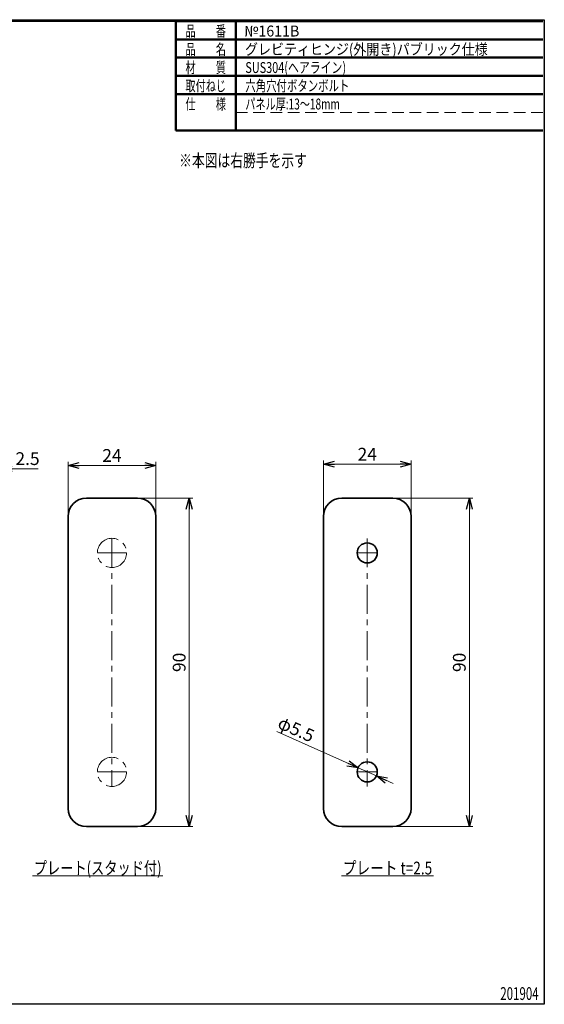
# Model space of a CAD drawing. Units: millimetres. Extents: x -188 to 188, y -138 to 138.
# Drawn here: x 45 to 188, y -138 to 131 of the extents above; entities that cross this region are included whole.
import ezdxf
from ezdxf.enums import TextEntityAlignment as Align

# ---------------------------------------------------------------- set-up
doc = ezdxf.new("R2010")
doc.units = ezdxf.units.MM
doc.header["$LTSCALE"] = 0.25
doc.linetypes.add('CENTER', pattern=[50.8, 31.75, -6.35, 6.35, -6.35])
doc.linetypes.add('HIDDENX2', pattern=[19.05, 12.7, -6.35])
doc.layers.add('ZUWAKU', color=7, linetype='Continuous')
doc.styles.add('dcStyle0', font='ＭＳ ゴシック', dxfattribs={"width": 0.75})
doc.styles.add('dcStyle1', font='ＭＳ 明朝', dxfattribs={"width": 0.924})
doc.dimstyles.new('dc_Diam01', dxfattribs={"dimtxt": 3.5, "dimasz": 3.000002, "dimexe": 1, "dimexo": 1, "dimgap": 1, "dimtad": 3, "dimdsep": 46, "dimtxsty": 'dcStyle0', "dimblk1": 'OPEN30', "dimblk2": 'OPEN30', "dimsah": 1, "dimcen": 0.09, "dimclrd": 7, "dimclre": 7, "dimclrt": 7, "dimadec": 0, "dimazin": 2, "dimtfac": 1, "dimtdec": 4, "dimtmove": 0, "dimatfit": 1, "dimfxl": 1, "dimarcsym": 0})
doc.dimstyles.new('dc_Rotated', dxfattribs={"dimtxt": 3.5, "dimasz": 3.000002, "dimexe": 1, "dimexo": 1, "dimgap": 1, "dimtad": 3, "dimdsep": 46, "dimtxsty": 'dcStyle0', "dimblk1": 'OPEN30', "dimblk2": 'OPEN30', "dimsah": 1, "dimcen": 0.09, "dimclrd": 7, "dimclre": 7, "dimclrt": 7, "dimadec": 0, "dimazin": 2, "dimtfac": 1, "dimtdec": 4, "dimtmove": 0, "dimatfit": 3, "dimfxl": 1, "dimarcsym": 0})

# ---------------------------------------------------------------- blocks, each defined once
blk = doc.blocks.new('DC_FILL_GROUP_11')
at = {"layer": 'ZUWAKU', "color": 6, "linetype": 'Continuous', "lineweight": 25}
for p, q in [((-188.4, -138.3), (-188.4, 131.5)), ((5.81, 131.5), (188.4, 131.5)), ((188.4, 131.5), (188.4, -138.3)), ((188.4, -138.3), (-188.4, -138.3))]:
    blk.add_line(p, q, dxfattribs=at)
blk = doc.blocks.new('DC_GROUP_1611B グレビティヒンジ 外開き(パブリック仕様)_10')
at = {"layer": 'ZUWAKU'}
blk.add_hatch(color=6, dxfattribs=at).paths.add_polyline_path([(5.81, 131.5), (188.4, 131.5), (188.4, -138.3), (-188.4, -138.3), (-188.4, 131.5), (-14.19, 131.5), (-14.3, 131.1), (-188, 131.1), (-188, -137.9), (188, -137.9), (188, 131.1), (5.7, 131.1)], flags=0)
at = {"layer": 'ZUWAKU', "color": 6, "linetype": 'Continuous', "lineweight": 25}
blk.add_line((-188, 131.1), (-14.3, 131.1), dxfattribs=at)
at = {"layer": 'ZUWAKU', "linetype": 'Continuous'}
blk.add_blockref('DC_FILL_GROUP_11', (0, 0), dxfattribs=at)
blk = doc.blocks.new('DC_GROUP_1611B グレビティヒンジ 外開き(パブリック仕様)_9')
at = {"linetype": 'Continuous'}
blk.add_blockref('DC_GROUP_1611B グレビティヒンジ 外開き(パブリック仕様)_10', (0, 0), dxfattribs=at)
blk = doc.blocks.new('DC_GROUP_1611B グレビティヒンジ 外開き(パブリック仕様)_2')
at = {"layer": 'ZUWAKU', "color": 6, "linetype": 'Continuous', "lineweight": 25}
blk.add_line((5.7, 131.1), (188, 131.1), dxfattribs=at)
at = {"linetype": 'Continuous'}
blk.add_blockref('DC_GROUP_1611B グレビティヒンジ 外開き(パブリック仕様)_9', (0, 0), dxfattribs=at)
blk = doc.blocks.new('_OPEN30')
at = {"color": 0, "linetype": 'ByBlock', "lineweight": -2}
for p, q in [((-1, 0.267949), (0, 0)), ((0, 0), (-1, -0.267949)), ((0, 0), (-1, 0))]:
    blk.add_line(p, q, dxfattribs=at)
blk = doc.blocks.new('*D32')
at = {"color": 7, "linetype": 'Continuous', "lineweight": 13}
for p, q in [((37.1, 1.39), (37.1, 9.47)), ((37.1, 8.47), (39.6, 8.47)), ((39.6, 1.39), (39.6, 9.47)), ((49.74, 8.47), (39.6, 8.47))]:
    blk.add_line(p, q, dxfattribs=at)
at = {"color": 7, "xscale": 3.000002807615286, "yscale": 2.999989368223643, "rotation": 180}
blk.add_blockref('_OPEN30', (39.6, 8.47), dxfattribs=at)
at = {"color": 7, "insert": (43.49, 9.47), "char_height": 3.5, "width": 10.9375, "attachment_point": 7, "style": 'dcStyle0'}
blk.add_mtext('\\T1.00;2.5', dxfattribs=at)
blk = doc.blocks.new('*D35')
at = {"color": 7, "linetype": 'Continuous', "lineweight": 13}
for p, q in [((115.07, -63.58), (137.37, -73.5)), ((142.4, -75.73), (137.37, -73.5)), ((146.97, -77.76), (142.4, -75.73))]:
    blk.add_line(p, q, dxfattribs=at)
at = {"color": 7, "xscale": 3.000002807615286, "yscale": 2.999989368223643}
for p, rotation in [((137.37, -73.5), 336.020960393178), ((142.4, -75.73), 156.020960393178)]:
    blk.add_blockref('_OPEN30', p, dxfattribs=dict(at, rotation=rotation))
at = {"color": 7, "insert": (124.38, -66.62), "char_height": 3.5, "width": 15.3125, "attachment_point": 9, "rotation": 336.021, "style": 'dcStyle0'}
blk.add_mtext('\\T1.00;φ5.5', dxfattribs=at)
blk = doc.blocks.new('DC_GROUP_1611B グレビティヒンジ 外開き(パブリック仕様)_14')
at = {"color": 5, "linetype": 'Continuous', "lineweight": 13}
blk.add_line((48.18, -103.07), (83.88, -103.07), dxfattribs=at)
at = {"color": 7, "style": 'dcStyle0', "width": 0.769231}
blk.add_text('プレート(スタッド付)', height=3.5, dxfattribs=at).set_placement((48.53, -102.72), (83.53, -102.72), align=Align.FIT)
blk = doc.blocks.new('DC_GROUP_1611B グレビティヒンジ 外開き(パブリック仕様)_15')
at = {"color": 5, "linetype": 'Continuous', "lineweight": 13}
blk.add_line((132.84, -103.07), (158.04, -103.07), dxfattribs=at)
at = {"color": 7, "style": 'dcStyle0', "width": 0.769231}
blk.add_text('プレート t=2.5', height=3.5, dxfattribs=at).set_placement((133.19, -102.72), (157.69, -102.72), align=Align.FIT)
blk = doc.blocks.new('*D40')
at = {"color": 7, "linetype": 'Continuous', "lineweight": 13}
for p, q in [((57.94, -3.61), (57.94, 10.34)), ((57.94, 9.34), (81.94, 9.34)), ((81.94, -3.61), (81.94, 10.34))]:
    blk.add_line(p, q, dxfattribs=at)
at = {"color": 7, "xscale": 3.000002807615286, "yscale": 2.999989368223643}
for p, rotation in [((57.94, 9.34), 180), ((81.94, 9.34), 360)]:
    blk.add_blockref('_OPEN30', p, dxfattribs=dict(at, rotation=rotation))
at = {"color": 7, "insert": (69.94, 10.34), "char_height": 3.5, "width": 8.75, "attachment_point": 8, "style": 'dcStyle0'}
blk.add_mtext('\\T1.00;24', dxfattribs=at)
blk = doc.blocks.new('*D41')
at = {"color": 7, "linetype": 'Continuous', "lineweight": 13}
for p, q in [((77.94, 0.39), (92.1, 0.39)), ((91.1, -89.61), (91.1, 0.39)), ((77.94, -89.61), (92.1, -89.61))]:
    blk.add_line(p, q, dxfattribs=at)
at = {"color": 7, "xscale": 3.000002807615286, "yscale": 2.999989368223643}
for p, rotation in [((91.1, 0.39), 90), ((91.1, -89.61), 270)]:
    blk.add_blockref('_OPEN30', p, dxfattribs=dict(at, rotation=rotation))
at = {"color": 7, "insert": (90.1, -44.61), "char_height": 3.5, "width": 8.75, "attachment_point": 8, "rotation": 90, "style": 'dcStyle0'}
blk.add_mtext('\\T1.00;90', dxfattribs=at)
blk = doc.blocks.new('*D42')
at = {"color": 7, "linetype": 'Continuous', "lineweight": 13}
for p, q in [((127.89, -3.61), (127.89, 10.68)), ((127.89, 9.68), (151.89, 9.68)), ((151.89, -3.61), (151.89, 10.68))]:
    blk.add_line(p, q, dxfattribs=at)
at = {"color": 7, "xscale": 3.000002807615286, "yscale": 2.999989368223643}
for p, rotation in [((127.89, 9.68), 180), ((151.89, 9.68), 360)]:
    blk.add_blockref('_OPEN30', p, dxfattribs=dict(at, rotation=rotation))
at = {"color": 7, "insert": (139.89, 10.68), "char_height": 3.5, "width": 8.75, "attachment_point": 8, "style": 'dcStyle0'}
blk.add_mtext('\\T1.00;24', dxfattribs=at)
blk = doc.blocks.new('*D43')
at = {"color": 7, "linetype": 'Continuous', "lineweight": 13}
for p, q in [((147.89, 0.39), (168.86, 0.39)), ((167.86, -89.61), (167.86, 0.39)), ((147.89, -89.61), (168.86, -89.61))]:
    blk.add_line(p, q, dxfattribs=at)
at = {"color": 7, "xscale": 3.000002807615286, "yscale": 2.999989368223643}
for p, rotation in [((167.86, 0.39), 90), ((167.86, -89.61), 270)]:
    blk.add_blockref('_OPEN30', p, dxfattribs=dict(at, rotation=rotation))
at = {"color": 7, "insert": (166.86, -44.61), "char_height": 3.5, "width": 8.75, "attachment_point": 8, "rotation": 90, "style": 'dcStyle0'}
blk.add_mtext('\\T1.00;90', dxfattribs=at)

msp = doc.modelspace()

# ---------------------------------------------------------------- linework, layer by layer
at = {"color": 4, "linetype": 'Continuous', "lineweight": 35}
for p, q in [((62.938, 0.386), (76.938, 0.386)), ((132.886, 0.386), (146.886, 0.386)), ((57.938, -84.614), (57.938, -4.614)), ((81.938, -4.614), (81.938, -84.614)), ((127.886, -84.614), (127.886, -4.614)), ((151.886, -4.614), (151.886, -84.614)), ((76.938, -89.614), (62.938, -89.614)), ((146.886, -89.614), (132.886, -89.614))]:
    msp.add_line(p, q, dxfattribs=at)
at = {"color": 7, "linetype": 'CENTER', "lineweight": 13}
for p, q in [((69.938, -10.624), (69.938, -78.614)), ((139.886, -10.624), (139.886, -78.614)), ((73.938, -14.614), (65.938, -14.614)), ((142.636, -14.614), (137.136, -14.614)), ((73.938, -74.614), (65.938, -74.614)), ((142.636, -74.614), (137.136, -74.614))]:
    msp.add_line(p, q, dxfattribs=at)
at = {"color": 5, "linetype": 'CENTER', "lineweight": 18}
for centre in [(69.938, -14.614), (69.938, -74.614)]:
    msp.add_circle(centre, 4, dxfattribs=at)
at = {"color": 4, "linetype": 'Continuous', "lineweight": 35}
for centre in [(139.886, -14.614), (139.886, -74.614)]:
    msp.add_circle(centre, 2.75, dxfattribs=at)
for centre, start, end in [((62.938, -4.614), 90, 180), ((76.938, -4.614), 0, 90), ((132.886, -4.614), 90, 180), ((146.886, -4.614), 0, 90), ((62.938, -84.614), 180, 270), ((76.938, -84.614), 270, 0), ((132.886, -84.614), 180, 270), ((146.886, -84.614), 270, 0)]:
    msp.add_arc(centre, 5, start, end, dxfattribs=at)
at = {"layer": 'ZUWAKU', "color": 6, "linetype": 'Continuous', "lineweight": 50}
for p, q in [((87.464, 131.098), (87.464, 101.098)), ((87.464, 131.098), (188, 131.098)), ((103.868, 101.098), (103.868, 131.098)), ((87.464, 126.098), (188, 126.098)), ((87.464, 121.098), (188, 121.098)), ((87.464, 116.098), (188, 116.098)), ((87.464, 111.098), (188, 111.098)), ((87.464, 101.098), (188, 101.098))]:
    msp.add_line(p, q, dxfattribs=at)
at = {"layer": 'ZUWAKU', "color": 6, "linetype": 'HIDDENX2', "lineweight": 13}
msp.add_line((103.868, 106.098), (188, 106.098), dxfattribs=at)

# ---------------------------------------------------------------- block references
at = {"linetype": 'Continuous'}
for name in ['DC_GROUP_1611B グレビティヒンジ 外開き(パブリック仕様)_2', 'DC_GROUP_1611B グレビティヒンジ 外開き(パブリック仕様)_14', 'DC_GROUP_1611B グレビティヒンジ 外開き(パブリック仕様)_15']:
    msp.add_blockref(name, (0, 0), dxfattribs=at)

# ---------------------------------------------------------------- texts
at = {"color": 7, "style": 'dcStyle0', "width": 0.769231}
msp.add_text('※本図は右勝手を示す', height=3.5, dxfattribs=at).set_placement((88.358, 91.166), (123.358, 91.166), align=Align.FIT)
at = {"layer": 'ZUWAKU', "color": 7}
for s, height, style, width, p, p2 in [('品\u3000\u3000番', 3, 'dcStyle1', 0.632062, (90.081, 126.892), (101.181, 126.892)), ('品\u3000\u3000名', 3, 'dcStyle1', 0.632062, (90.081, 121.892), (101.181, 121.892)), ('材\u3000\u3000質', 3, 'dcStyle1', 0.632062, (90.081, 116.892), (101.181, 116.892)), ('SUS304(ヘアライン)', 3, 'dcStyle1', 0.698495, (106.485, 116.892), (134.085, 116.892)), ('取付ねじ', 3, 'dcStyle1', 0.632062, (90.081, 111.892), (101.181, 111.892)), ('六角穴付ボタンボルト', 3, 'dcStyle1', 0.649145, (106.485, 111.892), (134.985, 111.892)), ('仕\u3000\u3000様', 3, 'dcStyle1', 0.632062, (90.081, 106.892), (101.181, 106.892)), ('パネル厚:13～18mm', 3, 'dcStyle1', 0.694029, (106.485, 106.892), (132.385, 106.892)), ('201904', 3.5, 'dcStyle0', 0.769231, (176.342, -137.108), (186.842, -137.108))]:
    msp.add_text(s, height=height, dxfattribs=dict(at, style=style, width=width)).set_placement(p, p2, align=Align.FIT)
at = {"layer": 'ZUWAKU', "color": 2, "style": 'dcStyle1'}
for s, width, p, p2 in [('№1611B', 0.982666, (106.183, 126.892), (121.283, 126.892)), ('グレビティヒンジ(外開き)パブリック仕様', 0.797196, (106.383, 121.892), (172.883, 121.892))]:
    msp.add_text(s, height=3, dxfattribs=dict(at, width=width)).set_placement(p, p2, align=Align.FIT)

# ---------------------------------------------------------------- dimensions: what is measured, and where the dimension line sits
at = {"linetype": 'Continuous', "lineweight": 13}
for base, p1, p2, picture, middle in [((39.595, 8.468), (37.095, 0.386), (39.595, 0.386), '*D32', (46.118, 8.468)), ((81.938, 9.344), (57.938, -4.614), (81.938, -4.614), '*D40', (69.938, 9.344)), ((151.886, 9.678), (127.886, -4.614), (151.886, -4.614), '*D42', (139.886, 9.678))]:
    dim = msp.add_linear_dim(base=base, p1=p1, p2=p2, dimstyle='dc_Rotated', override={"dimtxt": 3.5, "dimasz": 3.000002, "dimexe": 1, "dimexo": 1, "dimgap": 1, "dimtad": 3, "dimtih": 0, "dimtoh": 0, "dimdec": 2, "dimzin": 8, "dimtxsty": 'dcStyle0', "dimblk1": 'OPEN30', "dimblk2": 'OPEN30', "dimsah": 1, "dimclrd": 7, "dimclre": 7, "dimclrt": 7, "dimazin": 2, "dimtofl": 1, "dimtolj": 0, "dimtzin": 8, "dimarcsym": 1}, dxfattribs=at)
    dim.commit()
    dim.dimension.update_dxf_attribs({"geometry": picture, "text_midpoint": middle, "dimtype": 160})
for base, p1, p2, picture, middle in [((91.102, 0.386), (76.938, -89.614), (76.938, 0.386), '*D41', (91.102, -44.614)), ((167.855, 0.386), (146.886, -89.614), (146.886, 0.386), '*D43', (167.855, -44.614))]:
    dim = msp.add_linear_dim(base=base, p1=p1, p2=p2, angle=90, dimstyle='dc_Rotated', override={"dimtxt": 3.5, "dimasz": 3.000002, "dimexe": 1, "dimexo": 1, "dimgap": 1, "dimtad": 3, "dimtih": 0, "dimtoh": 0, "dimdec": 2, "dimzin": 8, "dimtxsty": 'dcStyle0', "dimblk1": 'OPEN30', "dimblk2": 'OPEN30', "dimsah": 1, "dimclrd": 7, "dimclre": 7, "dimclrt": 7, "dimazin": 2, "dimtofl": 1, "dimtolj": 0, "dimtzin": 8, "dimarcsym": 1}, dxfattribs=at)
    dim.commit()
    dim.dimension.update_dxf_attribs({"geometry": picture, "text_midpoint": middle, "dimtype": 160})
dim = msp.add_diameter_dim_2p(p1=(137.373, -73.497), p2=(142.398, -75.732), text='φ5.5', dimstyle='dc_Diam01', override={"dimtxt": 3.5, "dimasz": 3.000002, "dimexe": 1, "dimexo": 1, "dimgap": 1, "dimtad": 3, "dimtih": 0, "dimtoh": 0, "dimdec": 2, "dimzin": 8, "dimtxsty": 'dcStyle0', "dimblk1": 'OPEN30', "dimblk2": 'OPEN30', "dimsah": 1, "dimclrd": 7, "dimclre": 7, "dimclrt": 7, "dimazin": 2, "dimtofl": 1, "dimatfit": 1, "dimtolj": 0, "dimtzin": 8, "dimarcsym": 1}, dxfattribs=at)
dim.commit()
dim.dimension.update_dxf_attribs({"geometry": '*D35', "text_midpoint": (119.98, -65.76), "dimtype": 163})

doc.saveas('drawing.dxf')
